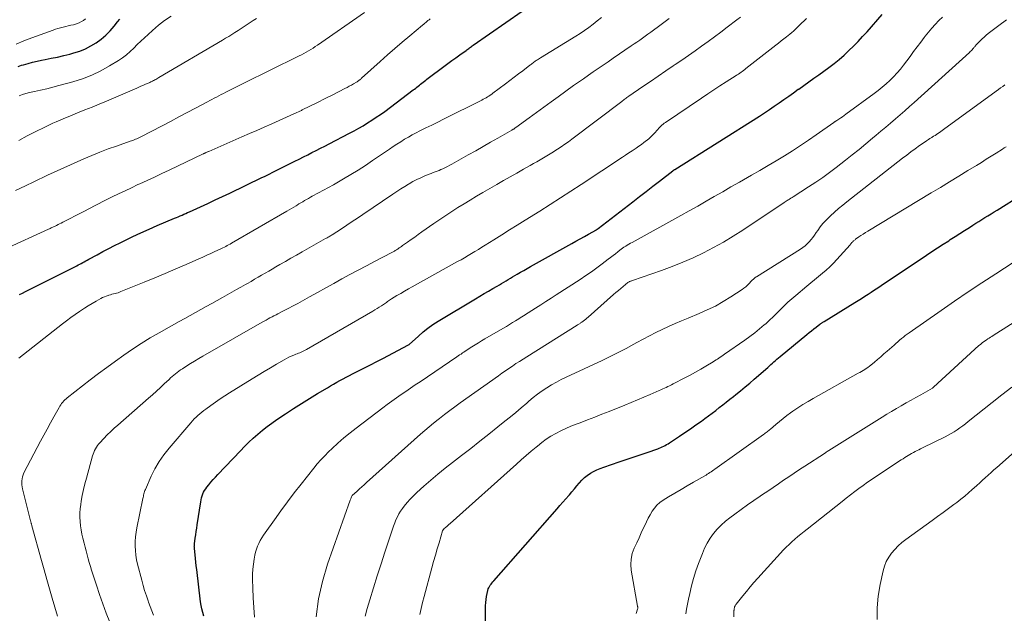
# Model space of a CAD drawing. Units: feet. Extents: x 1940000 to 1945016, y 500000 to 505011.
# Drawn here: x 1942542 to 1942717, y 501744 to 501849 of the extents above; entities that cross this region are included whole.
import ezdxf

# ---------------------------------------------------------------- set-up
doc = ezdxf.new("R2010")
doc.units = ezdxf.units.FT
doc.header["$LTSCALE"] = 100
doc.header["$MEASUREMENT"] = 0
doc.layers.add('CONTOUR INDEX', color=32, linetype='Continuous', lineweight=25)
doc.layers.add('CONTOUR INTERMEDIATE', color=40, linetype='Continuous', lineweight=15)

msp = doc.modelspace()

# ---------------------------------------------------------------- linework, layer by layer
at = {"layer": 'CONTOUR INDEX', "flags": 128}
for points, elevation in [([(1942554.1, 501806.3), (1942554.37, 501806.44), (1942555.86, 501807.26), (1942556.87, 501807.81), (1942557.89, 501808.35), (1942558.92, 501808.87), (1942559.95, 501809.39), (1942560.73, 501809.77), (1942562.16, 501810.46), (1942563.6, 501811.13), (1942565.05, 501811.78), (1942566.5, 501812.41), (1942569.55, 501813.71), (1942569.89, 501813.85), (1942570.22, 501813.99), (1942570.55, 501814.13), (1942570.89, 501814.28), (1942571.22, 501814.42), (1942571.55, 501814.57), (1942571.88, 501814.72), (1942572.21, 501814.87), (1942574.15, 501815.75), (1942575.44, 501816.35), (1942576.74, 501816.96), (1942578.03, 501817.57), (1942579.32, 501818.18), (1942585.02, 501820.92), (1942585.48, 501821.15), (1942585.95, 501821.37), (1942586.41, 501821.6), (1942586.87, 501821.84), (1942587.34, 501822.07), (1942587.8, 501822.3), (1942588.26, 501822.53), (1942588.72, 501822.76), (1942590.86, 501823.83), (1942591.62, 501824.21), (1942592.38, 501824.59), (1942593.14, 501824.97), (1942593.9, 501825.35), (1942594.66, 501825.73), (1942595.42, 501826.12), (1942596.18, 501826.51), (1942596.93, 501826.9), (1942600.55, 501828.79), (1942601.36, 501829.23), (1942602.17, 501829.67), (1942602.96, 501830.13), (1942603.74, 501830.61), (1942604.52, 501831.1), (1942605.28, 501831.61), (1942606.03, 501832.13), (1942606.78, 501832.67), (1942611.84, 501836.46), (1942612.06, 501836.63), (1942612.28, 501836.8), (1942612.5, 501836.97), (1942612.72, 501837.15), (1942612.93, 501837.32), (1942613.14, 501837.5), (1942613.36, 501837.67), (1942613.58, 501837.85), (1942613.81, 501838.03), (1942614.04, 501838.21), (1942614.26, 501838.38), (1942614.49, 501838.55), (1942617.28, 501840.62), (1942617.98, 501841.14), (1942618.69, 501841.66), (1942619.39, 501842.17), (1942620.1, 501842.69), (1942621.19, 501843.48), (1942621.35, 501843.6), (1942621.51, 501843.71), (1942621.66, 501843.83), (1942621.82, 501843.94), (1942621.98, 501844.05), (1942622.14, 501844.16), (1942622.3, 501844.28), (1942622.46, 501844.39), (1942634, 501852.47)], 860), ([(1942541.86, 501840.61), (1942542.47, 501840.83), (1942542.81, 501840.94), (1942543.6, 501841.18), (1942544.39, 501841.41), (1942545.2, 501841.59), (1942546.01, 501841.75), (1942546.61, 501841.86), (1942547.72, 501842.07), (1942548.82, 501842.3), (1942549.92, 501842.56), (1942551.02, 501842.83), (1942551.73, 501843.02), (1942552.77, 501843.36), (1942553.78, 501843.76), (1942554.75, 501844.26), (1942555.68, 501844.83), (1942556.56, 501845.48), (1942557.39, 501846.19), (1942558.16, 501846.96), (1942558.88, 501847.79), (1942559.47, 501848.53), (1942559.88, 501849.02)], 840), ([(1942574.73, 501743.2), (1942574.55, 501743.83), (1942574.4, 501744.47), (1942574.28, 501745.11), (1942574.18, 501745.76), (1942573.49, 501751.45), (1942573.41, 501752.11), (1942573.33, 501752.76), (1942573.26, 501753.42), (1942573.2, 501754.08), (1942573.08, 501755.2), (1942573.07, 501755.3), (1942573.07, 501755.4), (1942573.07, 501755.5), (1942573.06, 501755.61), (1942573.07, 501755.71), (1942573.07, 501755.81), (1942573.08, 501755.92), (1942573.1, 501756.02), (1942573.23, 501757), (1942573.32, 501757.59), (1942573.4, 501758.19), (1942573.49, 501758.78), (1942573.58, 501759.37), (1942574.19, 501763.46), (1942574.25, 501763.82), (1942574.33, 501764.17), (1942574.44, 501764.51), (1942574.56, 501764.85), (1942574.71, 501765.18), (1942574.88, 501765.49), (1942575.07, 501765.79), (1942575.29, 501766.08), (1942575.6, 501766.46), (1942575.99, 501766.93), (1942576.39, 501767.39), (1942576.8, 501767.85), (1942577.21, 501768.29), (1942581.22, 501772.51), (1942581.96, 501773.28), (1942582.72, 501774.02), (1942583.5, 501774.75), (1942584.3, 501775.46), (1942585.11, 501776.14), (1942585.95, 501776.8), (1942586.81, 501777.43), (1942587.68, 501778.04), (1942589.23, 501779.08), (1942590.63, 501779.99), (1942592.03, 501780.89), (1942593.44, 501781.77), (1942594.86, 501782.63), (1942596.63, 501783.69), (1942597.18, 501784.01), (1942597.73, 501784.33), (1942598.28, 501784.64), (1942598.85, 501784.94), (1942599.41, 501785.24), (1942599.97, 501785.54), (1942600.54, 501785.83), (1942601.1, 501786.12), (1942602.13, 501786.65), (1942603.21, 501787.21), (1942604.28, 501787.76), (1942605.36, 501788.32), (1942606.44, 501788.88), (1942611.01, 501791.27), (1942611.11, 501791.34), (1942612.76, 501792.84), (1942613.58, 501793.56), (1942614.44, 501794.24), (1942615.33, 501794.87), (1942616.25, 501795.46), (1942622.85, 501799.45), (1942623.62, 501799.91), (1942624.38, 501800.37), (1942625.16, 501800.82), (1942625.93, 501801.27), (1942626.69, 501801.7), (1942627.09, 501801.93), (1942627.48, 501802.16), (1942627.87, 501802.4), (1942628.27, 501802.63), (1942628.66, 501802.87), (1942629.05, 501803.1), (1942629.44, 501803.34), (1942629.84, 501803.57), (1942630.23, 501803.8), (1942630.82, 501804.15), (1942631.41, 501804.49), (1942632.01, 501804.83), (1942632.6, 501805.16), (1942639.92, 501809.23), (1942640.66, 501809.64), (1942641.41, 501810.06), (1942642.15, 501810.48), (1942642.89, 501810.9), (1942644.27, 501811.69), (1942644.32, 501811.72), (1942644.36, 501811.75), (1942644.41, 501811.78), (1942644.46, 501811.81), (1942644.52, 501811.85), (1942644.6, 501811.92), (1942650.74, 501816.65), (1942651.92, 501817.56), (1942653.1, 501818.46), (1942654.28, 501819.38), (1942655.45, 501820.29), (1942657.8, 501822.12), (1942657.85, 501822.16), (1942657.96, 501822.23), (1942658.01, 501822.27), (1942658.06, 501822.31), (1942658.12, 501822.35), (1942658.18, 501822.38), (1942673.17, 501831.84), (1942674.04, 501832.41), (1942674.92, 501832.98), (1942675.78, 501833.57), (1942676.64, 501834.16), (1942677.49, 501834.77), (1942678.34, 501835.37), (1942679.19, 501835.98), (1942680.04, 501836.58), (1942680.12, 501836.63), (1942681, 501837.26), (1942681.89, 501837.9), (1942682.78, 501838.53), (1942683.66, 501839.16), (1942685.48, 501840.46), (1942686.4, 501841.15), (1942687.3, 501841.87), (1942688.17, 501842.64), (1942689.02, 501843.43), (1942689.84, 501844.24), (1942690.65, 501845.07), (1942691.44, 501845.92), (1942692.22, 501846.78), (1942694.92, 501849.81)], 880), ([(1942624.62, 501738.85), (1942624.66, 501745.04), (1942624.68, 501745.59), (1942624.73, 501746.13), (1942624.81, 501746.66), (1942624.92, 501747.2), (1942625.06, 501747.77), (1942625.13, 501748.01), (1942625.22, 501748.24), (1942625.34, 501748.45), (1942625.48, 501748.66), (1942625.63, 501748.86), (1942625.78, 501749.06), (1942625.94, 501749.25), (1942626.1, 501749.44), (1942637.31, 501762.22), (1942637.83, 501762.8), (1942638.34, 501763.39), (1942638.86, 501763.98), (1942639.37, 501764.57), (1942639.51, 501764.72), (1942639.95, 501765.24), (1942640.38, 501765.75), (1942640.81, 501766.27), (1942641.24, 501766.79), (1942641.27, 501766.82), (1942641.7, 501767.3), (1942642.17, 501767.75), (1942642.67, 501768.15), (1942643.21, 501768.51), (1942643.78, 501768.83), (1942644.36, 501769.12), (1942644.96, 501769.37), (1942645.57, 501769.6), (1942648.34, 501770.52), (1942649.57, 501770.94), (1942650.8, 501771.36), (1942652.02, 501771.78), (1942653.25, 501772.21), (1942655.15, 501772.88), (1942655.42, 501772.98), (1942655.69, 501773.09), (1942655.95, 501773.21), (1942656.21, 501773.33), (1942656.47, 501773.47), (1942656.72, 501773.61), (1942656.97, 501773.76), (1942657.22, 501773.91), (1942658.99, 501775.07), (1942659.97, 501775.73), (1942660.95, 501776.4), (1942661.92, 501777.08), (1942662.88, 501777.77), (1942663.5, 501778.23), (1942664.14, 501778.71), (1942664.78, 501779.19), (1942665.41, 501779.67), (1942666.04, 501780.16), (1942666.67, 501780.65), (1942667.29, 501781.15), (1942667.92, 501781.64), (1942668.54, 501782.13), (1942668.97, 501782.47), (1942669.8, 501783.14), (1942670.63, 501783.82), (1942671.44, 501784.51), (1942672.25, 501785.21), (1942674.64, 501787.29), (1942674.91, 501787.53), (1942675.18, 501787.77), (1942675.45, 501788.01), (1942675.73, 501788.25), (1942676, 501788.48), (1942676.27, 501788.72), (1942676.55, 501788.96), (1942676.83, 501789.19), (1942681.54, 501793.11), (1942681.95, 501793.45), (1942682.36, 501793.78), (1942682.78, 501794.11), (1942683.2, 501794.43), (1942683.87, 501794.94), (1942683.95, 501795.01), (1942684.04, 501795.07), (1942684.13, 501795.13), (1942684.23, 501795.19), (1942684.32, 501795.25), (1942684.41, 501795.31), (1942684.5, 501795.37), (1942684.6, 501795.42), (1942690.06, 501798.79), (1942690.65, 501799.15), (1942691.24, 501799.52), (1942691.82, 501799.89), (1942692.4, 501800.26), (1942692.98, 501800.64), (1942693.56, 501801.02), (1942694.13, 501801.4), (1942694.71, 501801.78), (1942702.74, 501807.16), (1942703.72, 501807.81), (1942704.7, 501808.46), (1942705.69, 501809.1), (1942706.68, 501809.74), (1942706.97, 501809.93), (1942707.81, 501810.47), (1942708.66, 501811.01), (1942709.5, 501811.55), (1942710.35, 501812.09), (1942710.97, 501812.49), (1942711.5, 501812.83), (1942712.04, 501813.16), (1942712.57, 501813.5), (1942713.11, 501813.83), (1942713.64, 501814.17), (1942714.18, 501814.5), (1942714.71, 501814.83), (1942715.25, 501815.17), (1942719.57, 501817.86)], 900), ([(1942542.11, 501800.21), (1942542.63, 501800.46), (1942543.14, 501800.72), (1942552.22, 501805.3), (1942552.49, 501805.44), (1942552.76, 501805.58), (1942553.03, 501805.72), (1942553.3, 501805.86), (1942553.57, 501806.01), (1942553.83, 501806.15), (1942554.1, 501806.3)], 860)]:
    msp.add_lwpolyline(points, dxfattribs=dict(at, elevation=elevation))
at = {"layer": 'CONTOUR INTERMEDIATE', "flags": 128}
for points, elevation in [([(1942541.36, 501818.64), (1942542.29, 501819.08), (1942543.15, 501819.49), (1942543.64, 501819.73), (1942544.13, 501819.96), (1942544.62, 501820.19), (1942545.11, 501820.42), (1942545.6, 501820.66), (1942546.09, 501820.88), (1942546.59, 501821.11), (1942547.08, 501821.34), (1942553.51, 501824.25), (1942554.93, 501824.86), (1942556.35, 501825.45), (1942557.79, 501826), (1942559.25, 501826.52), (1942561.68, 501827.36), (1942561.92, 501827.45), (1942562.17, 501827.53), (1942562.41, 501827.63), (1942562.65, 501827.72), (1942562.89, 501827.82), (1942563.13, 501827.92), (1942563.36, 501828.04), (1942563.59, 501828.15), (1942567.37, 501830.12), (1942568.85, 501830.9), (1942570.32, 501831.67), (1942571.79, 501832.44), (1942573.26, 501833.22), (1942575.37, 501834.35), (1942575.78, 501834.57), (1942576.19, 501834.78), (1942576.6, 501835), (1942577.01, 501835.21), (1942577.43, 501835.42), (1942577.84, 501835.63), (1942578.25, 501835.84), (1942578.66, 501836.05), (1942580.67, 501837.06), (1942582.09, 501837.77), (1942583.51, 501838.49), (1942584.94, 501839.19), (1942586.36, 501839.9), (1942591.62, 501842.5), (1942592.04, 501842.71), (1942592.45, 501842.93), (1942592.87, 501843.16), (1942593.28, 501843.39), (1942593.69, 501843.63), (1942594.09, 501843.88), (1942594.48, 501844.14), (1942594.87, 501844.4), (1942603.19, 501850.2)], 852), ([(1942539.5, 501808.27), (1942547.24, 501811.8), (1942547.39, 501811.87), (1942547.54, 501811.93), (1942547.68, 501812), (1942547.83, 501812.07), (1942547.98, 501812.13), (1942548.13, 501812.2), (1942548.27, 501812.27), (1942548.42, 501812.34), (1942548.67, 501812.46), (1942548.94, 501812.6), (1942549.2, 501812.73), (1942549.47, 501812.86), (1942549.74, 501813), (1942553.25, 501814.81), (1942553.75, 501815.06), (1942554.24, 501815.32), (1942554.74, 501815.58), (1942555.24, 501815.84), (1942555.73, 501816.1), (1942556.23, 501816.36), (1942556.73, 501816.61), (1942557.23, 501816.86), (1942558.5, 501817.49), (1942559.64, 501818.04), (1942560.78, 501818.6), (1942561.93, 501819.14), (1942563.08, 501819.68), (1942563.38, 501819.82), (1942564.69, 501820.42), (1942565.99, 501821.03), (1942567.29, 501821.64), (1942568.59, 501822.25), (1942574.65, 501825.12), (1942574.71, 501825.15), (1942574.76, 501825.17), (1942574.81, 501825.2), (1942574.87, 501825.23), (1942574.94, 501825.26), (1942574.96, 501825.27), (1942574.97, 501825.28), (1942574.99, 501825.29), (1942575.01, 501825.3), (1942575.08, 501825.33), (1942575.1, 501825.34), (1942575.12, 501825.35), (1942575.13, 501825.36), (1942575.15, 501825.37), (1942575.29, 501825.43), (1942575.38, 501825.47), (1942575.46, 501825.51), (1942575.55, 501825.55), (1942575.64, 501825.58), (1942581.5, 501828.14), (1942582.82, 501828.72), (1942584.14, 501829.3), (1942585.46, 501829.88), (1942586.78, 501830.45), (1942588.1, 501831.04), (1942589.41, 501831.63), (1942590.71, 501832.24), (1942592.02, 501832.85), (1942592.16, 501832.92), (1942593.53, 501833.57), (1942594.89, 501834.24), (1942596.25, 501834.92), (1942597.6, 501835.61), (1942599.73, 501836.71), (1942600.11, 501836.91), (1942600.5, 501837.12), (1942600.89, 501837.34), (1942601.27, 501837.55), (1942601.78, 501837.85), (1942601.9, 501837.92), (1942602.02, 501838), (1942602.14, 501838.09), (1942602.26, 501838.17), (1942602.37, 501838.26), (1942602.48, 501838.35), (1942602.59, 501838.45), (1942602.7, 501838.54), (1942605.98, 501841.52), (1942607.27, 501842.68), (1942608.57, 501843.82), (1942609.89, 501844.95), (1942611.21, 501846.07), (1942613.5, 501847.97), (1942613.69, 501848.13), (1942613.88, 501848.29), (1942614.07, 501848.44), (1942614.26, 501848.6), (1942614.45, 501848.76), (1942614.64, 501848.92), (1942614.83, 501849.08)], 856), ([(1942541.5, 501844.57), (1942542.87, 501845.14), (1942544.25, 501845.68), (1942548.03, 501847.07), (1942548.47, 501847.22), (1942548.91, 501847.36), (1942549.36, 501847.48), (1942549.82, 501847.59), (1942550.27, 501847.69), (1942550.73, 501847.8), (1942551.18, 501847.92), (1942551.63, 501848.03), (1942551.87, 501848.09), (1942552.28, 501848.23), (1942552.68, 501848.38), (1942553.06, 501848.58), (1942553.43, 501848.8), (1942553.78, 501849.05)], 836), ([(1942542, 501788.9), (1942549.69, 501794.99), (1942550.43, 501795.56), (1942551.17, 501796.13), (1942551.93, 501796.67), (1942552.7, 501797.2), (1942552.89, 501797.33), (1942553.58, 501797.78), (1942554.27, 501798.22), (1942554.97, 501798.64), (1942555.68, 501799.04), (1942556.49, 501799.49), (1942556.8, 501799.65), (1942557.12, 501799.8), (1942557.45, 501799.93), (1942557.79, 501800.04), (1942557.94, 501800.08), (1942558.2, 501800.16), (1942558.47, 501800.24), (1942558.74, 501800.31), (1942559.01, 501800.37), (1942559.28, 501800.44), (1942559.54, 501800.52), (1942559.81, 501800.61), (1942560.06, 501800.71), (1942564.19, 501802.39), (1942566.05, 501803.16), (1942567.91, 501803.93), (1942569.76, 501804.73), (1942571.61, 501805.53), (1942573.87, 501806.52), (1942574.58, 501806.84), (1942575.3, 501807.16), (1942576.01, 501807.48), (1942576.72, 501807.81), (1942577.62, 501808.23), (1942577.88, 501808.36), (1942578.13, 501808.48), (1942578.38, 501808.61), (1942578.63, 501808.74), (1942578.88, 501808.88), (1942579.13, 501809.01), (1942579.38, 501809.15), (1942579.62, 501809.29), (1942589.46, 501814.98), (1942589.87, 501815.22), (1942590.29, 501815.46), (1942590.7, 501815.71), (1942591.11, 501815.95), (1942591.26, 501816.05), (1942591.59, 501816.25), (1942591.93, 501816.45), (1942592.26, 501816.65), (1942592.6, 501816.86), (1942592.93, 501817.06), (1942593.27, 501817.25), (1942593.61, 501817.44), (1942593.95, 501817.63), (1942595.04, 501818.22), (1942595.93, 501818.7), (1942596.81, 501819.18), (1942597.69, 501819.67), (1942598.57, 501820.17), (1942599.47, 501820.68), (1942600.79, 501821.46), (1942602.09, 501822.25), (1942603.37, 501823.08), (1942604.64, 501823.93), (1942606.95, 501825.52), (1942607.61, 501825.97), (1942608.27, 501826.41), (1942608.94, 501826.85), (1942609.61, 501827.29), (1942610.28, 501827.72), (1942610.97, 501828.12), (1942611.67, 501828.51), (1942612.37, 501828.88), (1942613.03, 501829.21), (1942614.08, 501829.73), (1942615.12, 501830.25), (1942616.17, 501830.77), (1942617.21, 501831.29), (1942624, 501834.67), (1942624.25, 501834.8), (1942624.51, 501834.94), (1942624.76, 501835.09), (1942625.01, 501835.24), (1942625.25, 501835.39), (1942625.49, 501835.55), (1942625.73, 501835.72), (1942625.96, 501835.89), (1942628.19, 501837.56), (1942628.96, 501838.13), (1942629.72, 501838.71), (1942630.49, 501839.3), (1942631.25, 501839.88), (1942632.48, 501840.83), (1942632.62, 501840.94), (1942632.77, 501841.05), (1942632.91, 501841.16), (1942633.06, 501841.28), (1942633.21, 501841.39), (1942633.35, 501841.5), (1942633.5, 501841.6), (1942633.66, 501841.7), (1942633.69, 501841.72), (1942633.85, 501841.83), (1942634.02, 501841.94), (1942634.19, 501842.05), (1942634.37, 501842.16), (1942640.62, 501845.99), (1942641.41, 501846.49), (1942642.19, 501847.01), (1942642.96, 501847.56), (1942643.71, 501848.13), (1942644.44, 501848.72), (1942645.16, 501849.33)], 864), ([(1942542, 501827.49), (1942543.47, 501828.31), (1942544.97, 501829.09), (1942546.48, 501829.83), (1942548.01, 501830.55), (1942548.58, 501830.81), (1942549.84, 501831.36), (1942551.1, 501831.9), (1942552.38, 501832.41), (1942553.66, 501832.91), (1942554.94, 501833.41), (1942556.21, 501833.93), (1942557.48, 501834.45), (1942558.74, 501835), (1942562.85, 501836.79), (1942563.22, 501836.95), (1942563.58, 501837.11), (1942563.94, 501837.27), (1942564.31, 501837.42), (1942564.72, 501837.6), (1942564.88, 501837.67), (1942565.04, 501837.74), (1942565.2, 501837.81), (1942565.36, 501837.88), (1942565.52, 501837.95), (1942565.68, 501838.03), (1942565.84, 501838.11), (1942565.99, 501838.2), (1942566.05, 501838.23), (1942566.23, 501838.33), (1942566.41, 501838.44), (1942566.59, 501838.54), (1942566.77, 501838.65), (1942578.04, 501845.28), (1942578.6, 501845.62), (1942579.15, 501845.95), (1942579.7, 501846.29), (1942580.25, 501846.63), (1942580.8, 501846.98), (1942581.34, 501847.33), (1942581.89, 501847.68), (1942582.43, 501848.04), (1942582.97, 501848.4), (1942583.51, 501848.75), (1942584.06, 501849.1)], 848), ([(1942542.01, 501835.41), (1942542.61, 501835.66), (1942543.22, 501835.85), (1942543.85, 501836.01), (1942544.75, 501836.2), (1942545.83, 501836.44), (1942546.91, 501836.69), (1942547.99, 501836.96), (1942549.07, 501837.25), (1942551.56, 501837.92), (1942553.26, 501838.46), (1942554.91, 501839.1), (1942556.51, 501839.87), (1942558.06, 501840.74), (1942559.61, 501841.69), (1942560.34, 501842.18), (1942561.04, 501842.69), (1942561.7, 501843.26), (1942562.33, 501843.87), (1942562.95, 501844.49), (1942563.57, 501845.11), (1942564.21, 501845.71), (1942564.86, 501846.31), (1942565.64, 501847.01), (1942566.7, 501847.92), (1942567.8, 501848.78), (1942568.96, 501849.56)], 844), ([(1942548.81, 501743.2), (1942547.87, 501746.38), (1942547.39, 501748.05), (1942546.91, 501749.71), (1942546.44, 501751.38), (1942545.97, 501753.05), (1942544.28, 501759.19), (1942544.25, 501759.3), (1942544.22, 501759.41), (1942544.2, 501759.53), (1942544.17, 501759.64), (1942544.14, 501759.75), (1942544.11, 501759.86), (1942544.08, 501759.97), (1942544.05, 501760.08), (1942542.64, 501765.77), (1942542.57, 501766.12), (1942542.52, 501766.48), (1942542.5, 501766.84), (1942542.5, 501767.2), (1942542.54, 501767.56), (1942542.62, 501767.91), (1942542.73, 501768.25), (1942542.88, 501768.58), (1942545.84, 501774.19), (1942546.42, 501775.28), (1942547, 501776.36), (1942547.59, 501777.45), (1942548.18, 501778.53), (1942549.1, 501780.18), (1942549.24, 501780.43), (1942549.39, 501780.67), (1942549.56, 501780.9), (1942549.74, 501781.12), (1942549.93, 501781.33), (1942550.12, 501781.54), (1942550.34, 501781.73), (1942550.55, 501781.91), (1942554.63, 501785.06), (1942556.11, 501786.18), (1942557.59, 501787.29), (1942559.08, 501788.39), (1942560.58, 501789.47), (1942562.11, 501790.52), (1942563.65, 501791.54), (1942565.23, 501792.5), (1942566.83, 501793.43), (1942570.4, 501795.43), (1942571.35, 501795.96), (1942572.31, 501796.49), (1942573.27, 501797.01), (1942574.23, 501797.53), (1942575.18, 501798.06), (1942576.14, 501798.59), (1942577.09, 501799.12), (1942578.04, 501799.66), (1942578.9, 501800.15), (1942579.71, 501800.61), (1942580.51, 501801.07), (1942581.31, 501801.52), (1942582.12, 501801.98), (1942582.47, 501802.18), (1942583.1, 501802.54), (1942583.72, 501802.9), (1942584.35, 501803.27), (1942584.98, 501803.63), (1942585.6, 501804), (1942586.23, 501804.36), (1942586.86, 501804.72), (1942587.48, 501805.09), (1942588.2, 501805.5), (1942589.19, 501806.06), (1942590.18, 501806.63), (1942591.16, 501807.19), (1942592.15, 501807.75), (1942596.32, 501810.11), (1942596.47, 501810.19), (1942596.61, 501810.28), (1942596.76, 501810.36), (1942596.9, 501810.45), (1942597.05, 501810.54), (1942597.19, 501810.63), (1942597.33, 501810.72), (1942597.48, 501810.81), (1942599.1, 501811.87), (1942600.05, 501812.5), (1942601, 501813.13), (1942601.95, 501813.76), (1942602.89, 501814.4), (1942608.23, 501818.01), (1942608.92, 501818.47), (1942609.61, 501818.92), (1942610.32, 501819.35), (1942611.02, 501819.78), (1942611.1, 501819.82), (1942611.78, 501820.21), (1942612.47, 501820.58), (1942613.18, 501820.91), (1942613.91, 501821.22), (1942614.68, 501821.54), (1942615.02, 501821.68), (1942615.36, 501821.81), (1942615.71, 501821.95), (1942616.05, 501822.08), (1942616.4, 501822.21), (1942616.74, 501822.35), (1942617.08, 501822.5), (1942617.41, 501822.66), (1942617.53, 501822.72), (1942617.91, 501822.91), (1942618.3, 501823.11), (1942618.68, 501823.32), (1942619.06, 501823.53), (1942621.59, 501824.95), (1942622.9, 501825.7), (1942624.22, 501826.44), (1942625.53, 501827.19), (1942626.84, 501827.94), (1942629.28, 501829.33), (1942629.37, 501829.38), (1942629.46, 501829.44), (1942629.55, 501829.49), (1942629.64, 501829.54), (1942629.73, 501829.6), (1942629.82, 501829.66), (1942629.91, 501829.72), (1942629.99, 501829.78), (1942632.39, 501831.53), (1942633.67, 501832.46), (1942634.96, 501833.4), (1942636.24, 501834.33), (1942637.53, 501835.26), (1942640.25, 501837.23), (1942641.12, 501837.85), (1942641.99, 501838.46), (1942642.86, 501839.07), (1942643.73, 501839.67), (1942644.61, 501840.27), (1942645.49, 501840.87), (1942646.37, 501841.47), (1942647.25, 501842.07), (1942650.46, 501844.26), (1942650.96, 501844.61), (1942651.45, 501844.95), (1942651.95, 501845.3), (1942652.44, 501845.65), (1942652.93, 501846), (1942653.42, 501846.36), (1942653.91, 501846.71), (1942654.4, 501847.07), (1942655.3, 501847.73), (1942656.24, 501848.42), (1942657.17, 501849.11)], 868), ([(1942558.11, 501742.11), (1942557.47, 501743.74), (1942556.85, 501745.37), (1942556.27, 501747.02), (1942555.72, 501748.68), (1942555.08, 501750.65), (1942554.87, 501751.33), (1942554.66, 501752.01), (1942554.46, 501752.69), (1942554.26, 501753.38), (1942554.07, 501754.06), (1942553.89, 501754.75), (1942553.71, 501755.44), (1942553.53, 501756.13), (1942553.31, 501757.01), (1942553.14, 501757.74), (1942553, 501758.48), (1942552.89, 501759.23), (1942552.81, 501759.98), (1942552.77, 501760.73), (1942552.78, 501761.48), (1942552.83, 501762.23), (1942552.93, 501762.98), (1942553.03, 501763.56), (1942553.22, 501764.6), (1942553.43, 501765.63), (1942553.68, 501766.65), (1942553.94, 501767.67), (1942555.04, 501771.59), (1942555.14, 501771.91), (1942555.26, 501772.23), (1942555.39, 501772.54), (1942555.54, 501772.85), (1942555.71, 501773.14), (1942555.9, 501773.42), (1942556.1, 501773.69), (1942556.33, 501773.94), (1942557.04, 501774.69), (1942557.65, 501775.31), (1942558.26, 501775.91), (1942558.89, 501776.5), (1942559.52, 501777.07), (1942564.92, 501781.82), (1942565.63, 501782.45), (1942566.34, 501783.08), (1942567.04, 501783.73), (1942567.74, 501784.37), (1942568.58, 501785.15), (1942568.86, 501785.41), (1942569.14, 501785.66), (1942569.43, 501785.91), (1942569.72, 501786.16), (1942570.02, 501786.39), (1942570.32, 501786.62), (1942570.63, 501786.84), (1942570.95, 501787.05), (1942571.71, 501787.54), (1942572.41, 501787.98), (1942573.12, 501788.41), (1942573.84, 501788.84), (1942574.56, 501789.26), (1942585.06, 501795.28), (1942585.41, 501795.48), (1942585.76, 501795.68), (1942586.11, 501795.87), (1942586.46, 501796.06), (1942586.82, 501796.24), (1942587.17, 501796.43), (1942587.53, 501796.61), (1942587.88, 501796.79), (1942588.86, 501797.29), (1942589.7, 501797.73), (1942590.54, 501798.17), (1942591.38, 501798.62), (1942592.21, 501799.08), (1942593.46, 501799.79), (1942594.89, 501800.59), (1942596.33, 501801.38), (1942597.76, 501802.18), (1942599.2, 501802.97), (1942600.63, 501803.76), (1942602.08, 501804.54), (1942603.53, 501805.3), (1942604.98, 501806.06), (1942608.02, 501807.63), (1942608.15, 501807.7), (1942608.27, 501807.77), (1942608.4, 501807.84), (1942608.53, 501807.91), (1942608.65, 501807.99), (1942608.78, 501808.06), (1942608.9, 501808.14), (1942609.02, 501808.22), (1942609.17, 501808.32), (1942609.37, 501808.46), (1942609.56, 501808.59), (1942609.76, 501808.73), (1942609.95, 501808.87), (1942610.82, 501809.49), (1942611.45, 501809.94), (1942612.09, 501810.39), (1942612.72, 501810.84), (1942613.35, 501811.29), (1942615.47, 501812.77), (1942616.53, 501813.49), (1942617.59, 501814.21), (1942618.67, 501814.91), (1942619.75, 501815.6), (1942620.84, 501816.28), (1942621.93, 501816.95), (1942623.03, 501817.61), (1942624.14, 501818.26), (1942626.67, 501819.72), (1942627.84, 501820.39), (1942629.02, 501821.07), (1942630.19, 501821.74), (1942631.37, 501822.41), (1942632.52, 501823.07), (1942633.12, 501823.41), (1942633.72, 501823.75), (1942634.32, 501824.1), (1942634.91, 501824.44), (1942635.51, 501824.79), (1942636.1, 501825.15), (1942636.68, 501825.51), (1942637.26, 501825.88), (1942637.4, 501825.97), (1942638.05, 501826.4), (1942638.68, 501826.84), (1942639.31, 501827.29), (1942639.93, 501827.75), (1942648.76, 501834.43), (1942648.91, 501834.54), (1942649.07, 501834.66), (1942649.22, 501834.78), (1942649.38, 501834.89), (1942649.54, 501835.01), (1942649.69, 501835.12), (1942649.85, 501835.24), (1942650.01, 501835.35), (1942652.51, 501837.07), (1942653.85, 501837.99), (1942655.2, 501838.91), (1942656.55, 501839.83), (1942657.9, 501840.74), (1942658.26, 501840.98), (1942659.43, 501841.77), (1942660.6, 501842.58), (1942661.76, 501843.39), (1942662.92, 501844.2), (1942664.07, 501845.03), (1942665.21, 501845.87), (1942666.35, 501846.72), (1942667.47, 501847.59), (1942669.16, 501848.9), (1942669.78, 501849.39)], 872), ([(1942565.84, 501743.36), (1942565.54, 501744.13), (1942565.25, 501744.91), (1942564.96, 501745.69), (1942564.87, 501745.92), (1942564.56, 501746.82), (1942564.26, 501747.73), (1942563.99, 501748.64), (1942563.74, 501749.57), (1942563.02, 501752.4), (1942562.84, 501753.19), (1942562.7, 501754), (1942562.62, 501754.81), (1942562.57, 501755.62), (1942562.58, 501756.44), (1942562.63, 501757.25), (1942562.73, 501758.06), (1942562.87, 501758.87), (1942563.94, 501764.04), (1942563.98, 501764.25), (1942564.03, 501764.45), (1942564.08, 501764.66), (1942564.13, 501764.86), (1942564.18, 501765.07), (1942564.24, 501765.27), (1942564.32, 501765.47), (1942564.4, 501765.66), (1942565.43, 501768), (1942566.09, 501769.32), (1942566.83, 501770.6), (1942567.67, 501771.81), (1942568.58, 501772.98), (1942572.43, 501777.47), (1942572.73, 501777.81), (1942573.04, 501778.14), (1942573.36, 501778.46), (1942573.69, 501778.77), (1942574.03, 501779.06), (1942574.37, 501779.35), (1942574.73, 501779.63), (1942575.09, 501779.91), (1942575.98, 501780.56), (1942576.8, 501781.14), (1942577.62, 501781.72), (1942578.46, 501782.27), (1942579.31, 501782.8), (1942583.32, 501785.27), (1942584.39, 501785.92), (1942585.46, 501786.57), (1942586.55, 501787.21), (1942587.63, 501787.85), (1942589, 501788.64), (1942589.41, 501788.87), (1942589.82, 501789.08), (1942590.24, 501789.27), (1942590.66, 501789.45), (1942591.05, 501789.61), (1942591.28, 501789.7), (1942591.52, 501789.8), (1942591.76, 501789.89), (1942592, 501789.99), (1942592.23, 501790.09), (1942592.47, 501790.2), (1942592.69, 501790.32), (1942592.92, 501790.44), (1942604.68, 501797.25), (1942605.06, 501797.47), (1942605.45, 501797.71), (1942605.82, 501797.95), (1942606.2, 501798.19), (1942606.58, 501798.45), (1942606.76, 501798.57), (1942606.94, 501798.69), (1942607.12, 501798.81), (1942607.29, 501798.94), (1942607.47, 501799.06), (1942607.64, 501799.18), (1942607.82, 501799.3), (1942608.01, 501799.42), (1942608.96, 501800.01), (1942609.63, 501800.41), (1942610.3, 501800.81), (1942610.97, 501801.2), (1942611.65, 501801.58), (1942619.7, 501806.03), (1942620.32, 501806.37), (1942620.94, 501806.73), (1942621.55, 501807.09), (1942622.16, 501807.45), (1942622.77, 501807.82), (1942623.37, 501808.19), (1942623.98, 501808.57), (1942624.58, 501808.94), (1942626.13, 501809.91), (1942627.51, 501810.77), (1942628.89, 501811.64), (1942630.26, 501812.5), (1942631.64, 501813.36), (1942634.26, 501814.99), (1942636.1, 501816.15), (1942637.93, 501817.32), (1942639.76, 501818.51), (1942641.58, 501819.7), (1942648.9, 501824.54), (1942649.46, 501824.91), (1942650.03, 501825.29), (1942650.59, 501825.66), (1942651.15, 501826.04), (1942651.35, 501826.17), (1942651.81, 501826.49), (1942652.27, 501826.81), (1942652.71, 501827.15), (1942653.16, 501827.49), (1942653.25, 501827.56), (1942653.64, 501827.88), (1942654, 501828.21), (1942654.35, 501828.56), (1942654.69, 501828.93), (1942655, 501829.29), (1942655.18, 501829.48), (1942655.35, 501829.67), (1942655.53, 501829.86), (1942655.71, 501830.05), (1942655.89, 501830.22), (1942656.08, 501830.39), (1942656.29, 501830.55), (1942656.5, 501830.7), (1942662.91, 501835.03), (1942664, 501835.75), (1942665.08, 501836.47), (1942666.17, 501837.18), (1942667.27, 501837.89), (1942669.01, 501839), (1942669.24, 501839.14), (1942669.46, 501839.29), (1942669.68, 501839.44), (1942669.9, 501839.6), (1942670.12, 501839.76), (1942670.33, 501839.92), (1942670.55, 501840.08), (1942670.76, 501840.25), (1942676.07, 501844.41), (1942676.54, 501844.78), (1942677.01, 501845.15), (1942677.49, 501845.52), (1942677.96, 501845.88), (1942678.25, 501846.11), (1942678.57, 501846.37), (1942678.89, 501846.63), (1942679.19, 501846.91), (1942679.49, 501847.19), (1942679.79, 501847.48), (1942680.08, 501847.76), (1942680.38, 501848.05), (1942680.67, 501848.34), (1942681.01, 501848.66), (1942681.48, 501849.11)], 876), ([(1942583.72, 501743.04), (1942583.6, 501744.74), (1942583.51, 501746.44), (1942583.44, 501748.14), (1942583.38, 501749.72), (1942583.38, 501750.63), (1942583.42, 501751.53), (1942583.52, 501752.43), (1942583.66, 501753.32), (1942583.8, 501754.03), (1942583.92, 501754.56), (1942584.07, 501755.09), (1942584.26, 501755.6), (1942584.48, 501756.1), (1942584.73, 501756.58), (1942585, 501757.06), (1942585.29, 501757.52), (1942585.6, 501757.98), (1942587.24, 501760.29), (1942588.4, 501761.89), (1942589.57, 501763.47), (1942590.76, 501765.04), (1942591.97, 501766.6), (1942594.22, 501769.44), (1942594.84, 501770.19), (1942595.48, 501770.93), (1942596.15, 501771.63), (1942596.85, 501772.32), (1942597.47, 501772.91), (1942598.5, 501773.86), (1942599.55, 501774.79), (1942600.64, 501775.68), (1942601.74, 501776.54), (1942606.44, 501780.1), (1942607.24, 501780.7), (1942608.06, 501781.3), (1942608.88, 501781.89), (1942609.71, 501782.47), (1942610.54, 501783.04), (1942611.37, 501783.61), (1942612.2, 501784.18), (1942613.04, 501784.75), (1942619.54, 501789.14), (1942619.79, 501789.31), (1942620.05, 501789.49), (1942620.3, 501789.66), (1942620.55, 501789.84), (1942620.8, 501790.01), (1942621.06, 501790.18), (1942621.32, 501790.35), (1942621.57, 501790.51), (1942622.21, 501790.91), (1942622.79, 501791.26), (1942623.37, 501791.62), (1942623.95, 501791.97), (1942624.53, 501792.32), (1942627.27, 501793.92), (1942627.81, 501794.24), (1942628.36, 501794.56), (1942628.9, 501794.89), (1942629.44, 501795.22), (1942629.95, 501795.53), (1942630.23, 501795.71), (1942630.52, 501795.89), (1942630.8, 501796.07), (1942631.08, 501796.25), (1942631.36, 501796.43), (1942631.64, 501796.61), (1942631.92, 501796.79), (1942632.21, 501796.97), (1942633.49, 501797.8), (1942634.41, 501798.39), (1942635.34, 501798.99), (1942636.26, 501799.58), (1942637.18, 501800.17), (1942641.42, 501802.89), (1942642.42, 501803.55), (1942643.4, 501804.23), (1942644.37, 501804.93), (1942645.33, 501805.64), (1942646.38, 501806.44), (1942646.8, 501806.77), (1942647.23, 501807.1), (1942647.65, 501807.43), (1942648.07, 501807.76), (1942648.46, 501808.07), (1942648.69, 501808.24), (1942648.92, 501808.41), (1942649.16, 501808.58), (1942649.4, 501808.74), (1942649.47, 501808.78), (1942649.75, 501808.96), (1942650.03, 501809.13), (1942650.31, 501809.29), (1942650.6, 501809.45), (1942659.25, 501814.23), (1942660.74, 501815.06), (1942662.22, 501815.89), (1942663.7, 501816.73), (1942665.17, 501817.58), (1942666.65, 501818.43), (1942668.12, 501819.28), (1942669.6, 501820.13), (1942671.07, 501820.97), (1942671.76, 501821.36), (1942673.23, 501822.2), (1942674.69, 501823.05), (1942676.14, 501823.92), (1942677.58, 501824.79), (1942679.02, 501825.68), (1942680.44, 501826.6), (1942681.84, 501827.54), (1942683.22, 501828.5), (1942686.34, 501830.72), (1942686.38, 501830.75), (1942686.42, 501830.78), (1942686.47, 501830.81), (1942686.51, 501830.84), (1942686.55, 501830.87), (1942686.6, 501830.9), (1942686.64, 501830.92), (1942686.68, 501830.95), (1942687.23, 501831.3), (1942687.55, 501831.51), (1942687.86, 501831.72), (1942688.17, 501831.94), (1942688.47, 501832.16), (1942693.48, 501835.82), (1942694.2, 501836.37), (1942694.91, 501836.94), (1942695.6, 501837.54), (1942696.27, 501838.15), (1942696.91, 501838.8), (1942697.53, 501839.47), (1942698.12, 501840.16), (1942698.68, 501840.88), (1942699.83, 501842.42), (1942700.46, 501843.27), (1942701.09, 501844.11), (1942701.72, 501844.95), (1942702.36, 501845.78), (1942702.53, 501845.99), (1942703.1, 501846.71), (1942703.69, 501847.41), (1942704.31, 501848.09), (1942704.94, 501848.75), (1942705.6, 501849.39)], 884), ([(1942594.64, 501743.08), (1942595.03, 501746.25), (1942595.74, 501749.36), (1942596.66, 501752.43), (1942600.69, 501763.77), (1942600.73, 501763.87), (1942600.76, 501763.97), (1942600.8, 501764.07), (1942600.84, 501764.17), (1942600.9, 501764.34), (1942600.94, 501764.44), (1942601.03, 501764.56), (1942601.04, 501764.57), (1942601.88, 501765.35), (1942602.29, 501765.74), (1942602.71, 501766.11), (1942603.12, 501766.49), (1942603.54, 501766.87), (1942613.13, 501775.45), (1942613.89, 501776.12), (1942614.66, 501776.78), (1942615.45, 501777.42), (1942616.24, 501778.05), (1942616.46, 501778.23), (1942617.38, 501778.94), (1942618.3, 501779.64), (1942619.23, 501780.32), (1942620.17, 501781), (1942626.91, 501785.81), (1942627.53, 501786.25), (1942628.15, 501786.68), (1942628.77, 501787.11), (1942629.4, 501787.53), (1942630.03, 501787.95), (1942630.66, 501788.36), (1942631.3, 501788.77), (1942631.94, 501789.18), (1942640.86, 501794.76), (1942640.96, 501794.83), (1942641.07, 501794.9), (1942641.17, 501794.96), (1942641.28, 501795.03), (1942641.38, 501795.09), (1942641.49, 501795.16), (1942641.59, 501795.23), (1942641.69, 501795.31), (1942641.95, 501795.5), (1942642.17, 501795.67), (1942642.39, 501795.84), (1942642.61, 501796.03), (1942642.83, 501796.21), (1942647.33, 501800.18), (1942647.75, 501800.55), (1942648.17, 501800.91), (1942648.59, 501801.28), (1942649.01, 501801.64), (1942649.83, 501802.34), (1942649.94, 501802.4), (1942650.09, 501802.47), (1942650.11, 501802.48), (1942650.14, 501802.49), (1942650.16, 501802.5), (1942650.18, 501802.51), (1942650.31, 501802.56), (1942650.4, 501802.59), (1942650.48, 501802.62), (1942650.57, 501802.65), (1942650.66, 501802.68), (1942655.81, 501804.46), (1942657.7, 501805.16), (1942659.57, 501805.91), (1942661.42, 501806.72), (1942663.24, 501807.58), (1942665.03, 501808.51), (1942666.8, 501809.49), (1942668.52, 501810.53), (1942670.22, 501811.62), (1942677.53, 501816.5), (1942677.71, 501816.62), (1942677.88, 501816.73), (1942678.06, 501816.85), (1942678.24, 501816.96), (1942678.3, 501817), (1942678.51, 501817.13), (1942678.72, 501817.26), (1942678.93, 501817.39), (1942679.14, 501817.52), (1942681.87, 501819.27), (1942683.13, 501820.09), (1942684.36, 501820.94), (1942685.57, 501821.83), (1942686.77, 501822.73), (1942688.4, 501824.01), (1942689.61, 501824.97), (1942690.81, 501825.93), (1942692, 501826.91), (1942693.18, 501827.89), (1942693.83, 501828.44), (1942694.68, 501829.16), (1942695.53, 501829.88), (1942696.39, 501830.6), (1942697.24, 501831.32), (1942698.09, 501832.04), (1942698.93, 501832.77), (1942699.76, 501833.51), (1942700.59, 501834.26), (1942710.35, 501843.11), (1942710.51, 501843.26), (1942710.66, 501843.42), (1942710.82, 501843.57), (1942710.96, 501843.73), (1942711.07, 501843.85), (1942711.16, 501843.96), (1942711.25, 501844.06), (1942711.34, 501844.17), (1942711.42, 501844.27), (1942711.51, 501844.38), (1942711.6, 501844.49), (1942711.69, 501844.59), (1942711.79, 501844.69), (1942712.27, 501845.18), (1942712.61, 501845.51), (1942712.96, 501845.84), (1942713.33, 501846.15), (1942713.7, 501846.45), (1942715.57, 501847.9), (1942716.9, 501848.9)], 888), ([(1942603.35, 501743.17), (1942603.7, 501744.55), (1942604.15, 501746.07), (1942604.8, 501748.2), (1942605.45, 501750.32), (1942606.13, 501752.44), (1942606.81, 501754.56), (1942607.96, 501758.06), (1942608.15, 501758.62), (1942608.35, 501759.17), (1942608.56, 501759.72), (1942608.78, 501760.27), (1942609.02, 501760.8), (1942609.29, 501761.31), (1942609.6, 501761.81), (1942609.93, 501762.29), (1942610.23, 501762.67), (1942610.74, 501763.31), (1942611.29, 501763.93), (1942611.86, 501764.52), (1942612.46, 501765.09), (1942613.69, 501766.21), (1942614.94, 501767.3), (1942616.2, 501768.38), (1942617.49, 501769.42), (1942618.79, 501770.45), (1942620.4, 501771.68), (1942622.02, 501772.93), (1942623.63, 501774.19), (1942625.24, 501775.46), (1942626.84, 501776.74), (1942628.07, 501777.73), (1942629.04, 501778.52), (1942630.01, 501779.32), (1942630.97, 501780.13), (1942631.93, 501780.95), (1942632.33, 501781.3), (1942633.1, 501781.93), (1942633.87, 501782.54), (1942634.67, 501783.12), (1942635.49, 501783.67), (1942636.33, 501784.19), (1942637.19, 501784.69), (1942638.06, 501785.15), (1942638.95, 501785.58), (1942645.32, 501788.53), (1942646.74, 501789.21), (1942648.15, 501789.91), (1942649.54, 501790.63), (1942650.92, 501791.38), (1942651.47, 501791.69), (1942652.58, 501792.29), (1942653.69, 501792.88), (1942654.81, 501793.45), (1942655.94, 501794.01), (1942657.08, 501794.54), (1942658.22, 501795.06), (1942659.38, 501795.56), (1942660.54, 501796.04), (1942662.46, 501796.82), (1942663.92, 501797.47), (1942665.36, 501798.16), (1942666.75, 501798.95), (1942668.11, 501799.78), (1942670.08, 501801.07), (1942670.42, 501801.32), (1942670.75, 501801.58), (1942671.06, 501801.86), (1942671.35, 501802.17), (1942671.72, 501802.58), (1942671.82, 501802.69), (1942671.92, 501802.79), (1942672.03, 501802.89), (1942672.14, 501802.99), (1942672.26, 501803.08), (1942672.37, 501803.17), (1942672.49, 501803.25), (1942672.62, 501803.33), (1942680.41, 501808.23), (1942680.84, 501808.52), (1942681.24, 501808.83), (1942681.62, 501809.18), (1942681.97, 501809.54), (1942682.31, 501809.93), (1942682.63, 501810.33), (1942682.93, 501810.75), (1942683.23, 501811.17), (1942683.49, 501811.57), (1942683.93, 501812.19), (1942684.39, 501812.78), (1942684.9, 501813.33), (1942685.43, 501813.87), (1942685.74, 501814.15), (1942686.45, 501814.79), (1942687.17, 501815.43), (1942687.91, 501816.04), (1942688.67, 501816.65), (1942698.51, 501824.36), (1942699.25, 501824.93), (1942700, 501825.5), (1942700.76, 501826.05), (1942701.53, 501826.6), (1942702.5, 501827.27), (1942702.78, 501827.47), (1942703.08, 501827.67), (1942703.37, 501827.86), (1942703.67, 501828.04), (1942703.73, 501828.08), (1942704, 501828.25), (1942704.26, 501828.41), (1942704.52, 501828.58), (1942704.77, 501828.76), (1942705.03, 501828.93), (1942705.28, 501829.11), (1942705.54, 501829.29), (1942705.79, 501829.47), (1942715.09, 501836.24), (1942715.48, 501836.53), (1942715.87, 501836.81), (1942716.26, 501837.1), (1942716.64, 501837.39)], 892), ([(1942613.02, 501743.47), (1942613.24, 501744.54), (1942613.49, 501745.6), (1942613.76, 501746.65), (1942615.15, 501751.78), (1942615.45, 501752.89), (1942615.76, 501754), (1942616.08, 501755.1), (1942616.41, 501756.2), (1942617.04, 501758.3), (1942617.06, 501758.35), (1942617.08, 501758.4), (1942617.1, 501758.44), (1942617.13, 501758.49), (1942617.16, 501758.53), (1942617.19, 501758.57), (1942617.23, 501758.61), (1942617.26, 501758.65), (1942617.58, 501758.92), (1942617.78, 501759.09), (1942617.97, 501759.26), (1942618.17, 501759.43), (1942618.36, 501759.6), (1942630.12, 501770.14), (1942630.98, 501770.91), (1942631.84, 501771.66), (1942632.71, 501772.41), (1942633.59, 501773.15), (1942633.83, 501773.35), (1942634.61, 501773.96), (1942635.4, 501774.54), (1942636.23, 501775.08), (1942637.09, 501775.57), (1942637.96, 501776.03), (1942638.85, 501776.46), (1942639.76, 501776.85), (1942640.68, 501777.21), (1942641.41, 501777.48), (1942642.7, 501777.97), (1942643.99, 501778.47), (1942645.27, 501778.97), (1942646.55, 501779.49), (1942649.31, 501780.61), (1942650.43, 501781.08), (1942651.55, 501781.54), (1942652.67, 501782.02), (1942653.79, 501782.49), (1942655.39, 501783.19), (1942655.71, 501783.32), (1942656.02, 501783.46), (1942656.33, 501783.6), (1942656.64, 501783.75), (1942656.94, 501783.89), (1942657.25, 501784.04), (1942657.56, 501784.19), (1942657.86, 501784.35), (1942659.97, 501785.42), (1942660.91, 501785.92), (1942661.84, 501786.42), (1942662.76, 501786.95), (1942663.67, 501787.49), (1942664.96, 501788.28), (1942665.22, 501788.44), (1942665.47, 501788.6), (1942665.72, 501788.76), (1942665.97, 501788.93), (1942666.22, 501789.1), (1942666.47, 501789.27), (1942666.72, 501789.44), (1942666.97, 501789.61), (1942670.59, 501792.13), (1942671.47, 501792.77), (1942672.34, 501793.42), (1942673.18, 501794.1), (1942674.01, 501794.81), (1942674.27, 501795.03), (1942674.95, 501795.65), (1942675.62, 501796.27), (1942676.27, 501796.91), (1942676.91, 501797.56), (1942677.56, 501798.2), (1942678.21, 501798.84), (1942678.89, 501799.45), (1942679.58, 501800.04), (1942681.57, 501801.69), (1942682.25, 501802.26), (1942682.94, 501802.83), (1942683.62, 501803.39), (1942684.31, 501803.96), (1942684.98, 501804.54), (1942685.64, 501805.13), (1942686.27, 501805.76), (1942686.87, 501806.41), (1942689.22, 501809.03), (1942689.29, 501809.11), (1942689.35, 501809.19), (1942689.42, 501809.27), (1942689.49, 501809.35), (1942689.55, 501809.43), (1942689.62, 501809.5), (1942689.69, 501809.58), (1942689.77, 501809.65), (1942689.8, 501809.68), (1942689.89, 501809.76), (1942689.99, 501809.84), (1942690.09, 501809.92), (1942690.19, 501810), (1942690.76, 501810.4), (1942691.15, 501810.67), (1942691.54, 501810.93), (1942691.94, 501811.18), (1942692.34, 501811.43), (1942703.58, 501818.21), (1942705.21, 501819.2), (1942706.84, 501820.19), (1942708.47, 501821.18), (1942710.1, 501822.17), (1942711.58, 501823.08), (1942712.47, 501823.62), (1942713.35, 501824.17), (1942714.23, 501824.73), (1942715.11, 501825.28), (1942716.2, 501825.98), (1942716.53, 501826.19), (1942716.85, 501826.4)], 896), ([(1942651.34, 501743.68), (1942651.59, 501744.46), (1942651.61, 501744.55), (1942651.6, 501744.68), (1942651.6, 501744.75), (1942651.6, 501744.82), (1942651.59, 501744.89), (1942651.58, 501744.96), (1942650.45, 501751.35), (1942650.37, 501752.34), (1942650.41, 501753.32), (1942650.63, 501754.28), (1942650.97, 501755.22), (1942651.02, 501755.34), (1942651.43, 501756.21), (1942651.83, 501757.08), (1942652.23, 501757.95), (1942652.63, 501758.83), (1942652.84, 501759.28), (1942653.14, 501759.92), (1942653.46, 501760.55), (1942653.8, 501761.17), (1942654.16, 501761.79), (1942654.56, 501762.36), (1942655.01, 501762.88), (1942655.53, 501763.34), (1942656.09, 501763.74), (1942657.07, 501764.35), (1942658.17, 501765.01), (1942659.27, 501765.67), (1942660.38, 501766.32), (1942661.49, 501766.95), (1942663.46, 501768.06), (1942663.7, 501768.2), (1942663.93, 501768.34), (1942664.16, 501768.49), (1942664.39, 501768.64), (1942664.61, 501768.79), (1942664.84, 501768.95), (1942665.06, 501769.1), (1942665.28, 501769.26), (1942673.87, 501775.38), (1942674.03, 501775.5), (1942674.19, 501775.62), (1942674.35, 501775.74), (1942674.51, 501775.86), (1942674.66, 501775.98), (1942674.82, 501776.11), (1942674.97, 501776.23), (1942675.12, 501776.36), (1942676.07, 501777.18), (1942676.7, 501777.71), (1942677.34, 501778.23), (1942677.99, 501778.73), (1942678.66, 501779.22), (1942679.07, 501779.51), (1942679.95, 501780.12), (1942680.85, 501780.71), (1942681.77, 501781.26), (1942682.7, 501781.8), (1942690.67, 501786.25), (1942690.96, 501786.41), (1942691.25, 501786.58), (1942691.53, 501786.75), (1942691.81, 501786.92), (1942692.09, 501787.1), (1942692.36, 501787.29), (1942692.63, 501787.49), (1942692.89, 501787.7), (1942693.52, 501788.22), (1942694.09, 501788.7), (1942694.66, 501789.18), (1942695.22, 501789.67), (1942695.78, 501790.16), (1942697, 501791.25), (1942697.32, 501791.54), (1942697.65, 501791.82), (1942697.99, 501792.1), (1942698.32, 501792.38), (1942698.66, 501792.65), (1942699, 501792.92), (1942699.35, 501793.18), (1942699.7, 501793.43), (1942705.33, 501797.38), (1942707.73, 501799.04), (1942710.14, 501800.69), (1942712.57, 501802.3), (1942715.01, 501803.89), (1942719.46, 501806.75)], 904), ([(1942660.1, 501743.58), (1942660.26, 501744.45), (1942660.43, 501745.32), (1942660.6, 501746.19), (1942660.82, 501747.19), (1942661.14, 501748.54), (1942661.5, 501749.89), (1942661.92, 501751.21), (1942662.38, 501752.53), (1942663.05, 501754.32), (1942663.44, 501755.25), (1942663.9, 501756.15), (1942664.43, 501757.01), (1942665.02, 501757.83), (1942665.68, 501758.6), (1942666.37, 501759.33), (1942667.12, 501760.01), (1942667.91, 501760.64), (1942668.8, 501761.3), (1942669.91, 501762.11), (1942671.03, 501762.91), (1942672.15, 501763.69), (1942673.29, 501764.47), (1942673.69, 501764.74), (1942674.63, 501765.37), (1942675.57, 501766), (1942676.51, 501766.64), (1942677.44, 501767.27), (1942678.38, 501767.9), (1942679.32, 501768.53), (1942680.27, 501769.16), (1942681.21, 501769.78), (1942684.66, 501772.04), (1942684.75, 501772.1), (1942684.85, 501772.17), (1942684.95, 501772.23), (1942685.04, 501772.3), (1942685.2, 501772.4), (1942685.22, 501772.41), (1942685.24, 501772.42), (1942685.26, 501772.44), (1942685.28, 501772.45), (1942685.36, 501772.5), (1942685.38, 501772.52), (1942685.4, 501772.53), (1942685.42, 501772.54), (1942685.44, 501772.55), (1942694.89, 501778.46), (1942695.73, 501778.98), (1942696.58, 501779.49), (1942697.43, 501779.99), (1942698.29, 501780.49), (1942699.15, 501780.98), (1942700.02, 501781.47), (1942700.88, 501781.96), (1942701.74, 501782.45), (1942703.81, 501783.63), (1942703.86, 501783.66), (1942703.91, 501783.69), (1942703.95, 501783.73), (1942704, 501783.76), (1942711.34, 501790.51), (1942711.57, 501790.73), (1942711.81, 501790.94), (1942712.05, 501791.15), (1942712.3, 501791.36), (1942712.62, 501791.64), (1942712.7, 501791.71), (1942712.79, 501791.78), (1942712.87, 501791.84), (1942712.95, 501791.9), (1942713.04, 501791.96), (1942713.13, 501792.02), (1942713.22, 501792.08), (1942713.31, 501792.14), (1942713.61, 501792.33), (1942713.85, 501792.49), (1942714.09, 501792.64), (1942714.33, 501792.79), (1942714.57, 501792.95), (1942725.54, 501799.91)], 908), ([(1942668.61, 501743.07), (1942668.65, 501744.17), (1942668.66, 501744.27), (1942668.67, 501744.37), (1942668.68, 501744.46), (1942668.7, 501744.56), (1942668.72, 501744.65), (1942668.74, 501744.74), (1942668.77, 501744.83), (1942668.81, 501744.92), (1942668.82, 501744.95), (1942668.87, 501745.04), (1942668.93, 501745.14), (1942668.99, 501745.23), (1942669.05, 501745.32), (1942670.19, 501746.78), (1942670.84, 501747.59), (1942671.5, 501748.39), (1942672.18, 501749.17), (1942672.87, 501749.94), (1942677.44, 501754.92), (1942677.92, 501755.42), (1942678.41, 501755.92), (1942678.92, 501756.39), (1942679.45, 501756.85), (1942679.98, 501757.3), (1942680.52, 501757.75), (1942681.06, 501758.19), (1942681.6, 501758.62), (1942687.8, 501763.54), (1942688.54, 501764.12), (1942689.28, 501764.7), (1942690.04, 501765.26), (1942690.79, 501765.83), (1942691.56, 501766.38), (1942692.32, 501766.92), (1942693.1, 501767.46), (1942693.88, 501767.98), (1942698.28, 501770.9), (1942698.59, 501771.1), (1942698.89, 501771.3), (1942699.19, 501771.49), (1942699.5, 501771.68), (1942699.82, 501771.87), (1942700.12, 501772.05), (1942700.44, 501772.22), (1942700.75, 501772.38), (1942701.07, 501772.54), (1942701.39, 501772.7), (1942701.71, 501772.86), (1942702.03, 501773.02), (1942706.06, 501774.99), (1942706.6, 501775.27), (1942707.13, 501775.57), (1942707.65, 501775.89), (1942708.16, 501776.22), (1942708.66, 501776.58), (1942709.16, 501776.94), (1942709.65, 501777.31), (1942710.13, 501777.68), (1942714.37, 501781.08), (1942716.1, 501782.44), (1942717.84, 501783.78)], 912), ([(1942693.99, 501742.59), (1942693.99, 501744.68), (1942694.2, 501746.76), (1942694.55, 501748.83), (1942695.07, 501751.24), (1942695.31, 501752.08), (1942695.63, 501752.88), (1942696.06, 501753.63), (1942696.56, 501754.35), (1942697.14, 501755.01), (1942697.75, 501755.64), (1942698.41, 501756.22), (1942699.1, 501756.77), (1942703.73, 501760.15), (1942704.7, 501760.86), (1942705.68, 501761.57), (1942706.65, 501762.28), (1942707.62, 501762.99), (1942708.13, 501763.36), (1942708.84, 501763.9), (1942709.53, 501764.45), (1942710.2, 501765.03), (1942710.86, 501765.62), (1942711.17, 501765.91), (1942711.67, 501766.37), (1942712.17, 501766.83), (1942712.67, 501767.28), (1942713.17, 501767.74), (1942713.67, 501768.19), (1942714.18, 501768.65), (1942714.69, 501769.1), (1942715.2, 501769.54), (1942718.89, 501772.78)], 916)]:
    msp.add_lwpolyline(points, dxfattribs=dict(at, elevation=elevation))

doc.saveas('drawing.dxf')
